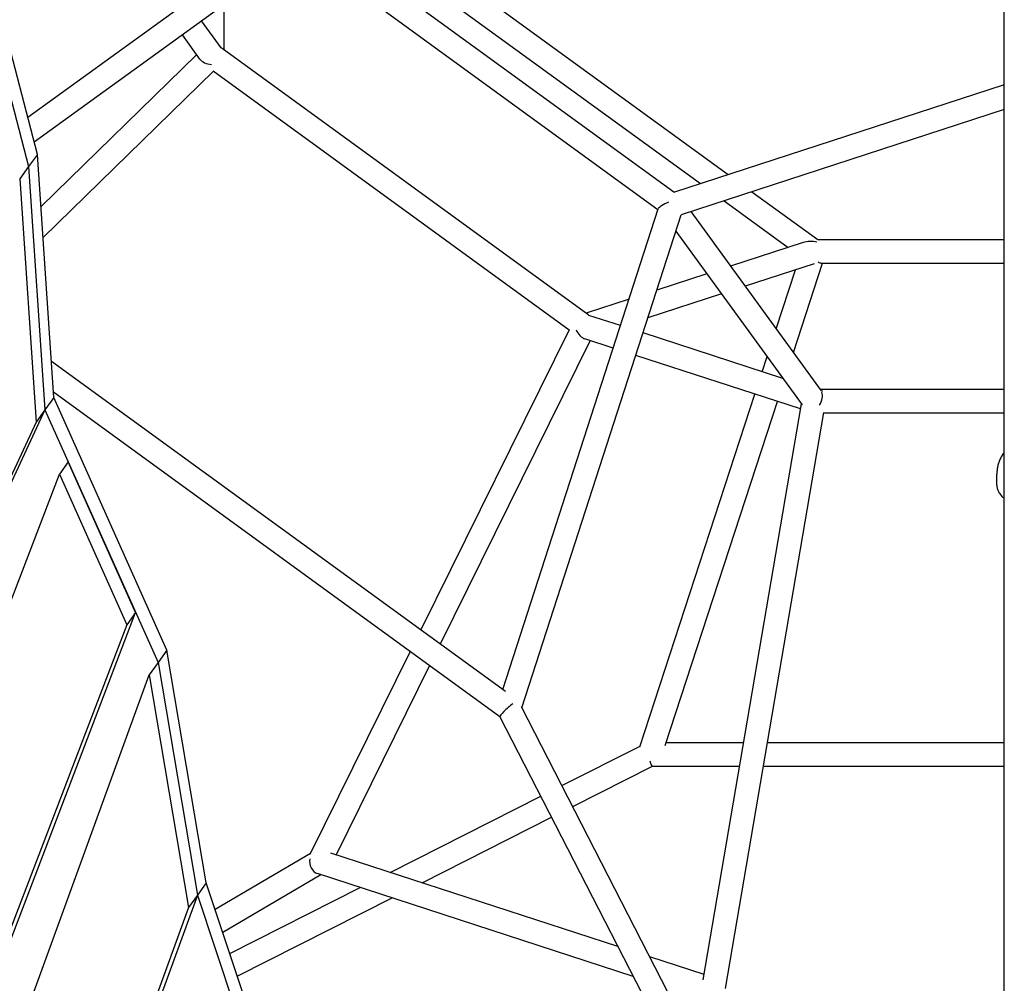
# Model space of a CAD drawing. Extents: x -6344 to 5287, y -6590 to 5287.
# Drawn here: x -780 to -30, y -1280 to -546 of the extents above; entities that cross this region are included whole.
import ezdxf

# ---------------------------------------------------------------- set-up
doc = ezdxf.new("R2010")
doc.units = 0
doc.layers.add('2D', color=7, linetype='Continuous')

msp = doc.modelspace()

# ---------------------------------------------------------------- linework, layer by layer
at = {"layer": '2D'}
for p, q in [((-30.0000123, -1642.3676474), (-30.0000123, -121.3466076)), ((-557.3119007, -433.7100541), (-240.2639238, -664.0588926)), ((-557.3119007, -455.9592777), (-261.4241929, -670.9342808)), ((-766.2289435, -648.7083992), (-814.6974775, -463.2251241)), ((-821.4770972, -472.5564701), (-773.0085632, -658.0397452)), ((-575.3119007, -477.1396073), (-773.5431444, -620.7178282)), ((-281.5758195, -677.4819412), (-557.3119007, -477.1479517)), ((-565.7453385, -492.4360643), (-768.6596854, -639.406241)), ((-293.7279066, -690.9021567), (-566.3200816, -492.8523488)), ((-624.1559536, -569.1508965), (-624.1559536, -534.7426757)), ((-626.4477483, -567.6579621), (-641.3264394, -547.1792006)), ((-642.5510202, -576.1171389), (-655.9043143, -557.7379062)), ((-347.0757282, -770.4614637), (-625.5000963, -568.1743196)), ((-763.5584966, -688.4520239), (-645.0107426, -572.7316214)), ((-761.972378, -712.0578503), (-632.3029242, -585.4809994)), ((-361.2945595, -782.3801017), (-632.4415334, -585.380294)), ((-30.0000123, -595.7400064), (-282.0100503, -677.6230314)), ((-30.0000123, -614.6663264), (-276.0065171, -694.5986852)), ((-766.2289435, -648.7083992), (-773.0085632, -658.0397452)), ((-753.7894885, -833.8418465), (-766.2289435, -648.7083992)), ((-773.0085632, -658.0397452), (-779.7881829, -667.3710912)), ((-773.0085632, -658.0397452), (-760.5691082, -843.1731925)), ((-773.0085632, -658.0397452), (-760.5691082, -843.1731925)), ((-779.7881829, -667.3710912), (-767.3487279, -852.5045385)), ((-222.2639238, -677.1366581), (-172.0757283, -713.6005165)), ((-243.4241928, -684.0120463), (-194.5801399, -719.499328)), ((-411.7759304, -1056.0440244), (-293.5096019, -690.2269046)), ((-397.3154504, -1069.8296851), (-276.0055761, -694.5983795)), ((-268.5936171, -692.190088), (-169.4376691, -828.6665422)), ((-280.0358406, -707.0646475), (-183.9461099, -839.3208156)), ((-183.0498501, -715.7529097), (-238.4063322, -733.7393211)), ((-172.0757283, -713.6005165), (-30.0000123, -713.6005164)), ((-174.912832, -732.0353523), (-227.2817204, -749.0510357)), ((-190.6389091, -799.4855387), (-168.4712341, -731.6005165)), ((-169.1808977, -731.6005165), (-30.0000123, -731.6005164)), ((-256.4063322, -739.5878757), (-294.5580143, -751.9841087)), ((-203.7027218, -781.5047431), (-189.0484337, -736.6282877)), ((-245.2817204, -754.8995902), (-301.3949549, -773.1318854)), ((-315.6957073, -758.8521615), (-348.4198709, -769.4848869)), ((-322.2175738, -779.0253625), (-346.291801, -771.203172)), ((-361.4331686, -782.2793963), (-474.3200811, -1010.6030391)), ((-198.5622612, -819.2034091), (-305.098538, -784.5876744)), ((-345.3808578, -790.4254754), (-459.5469413, -1021.3363534)), ((-327.7546885, -796.1525649), (-349.3607723, -789.1323228)), ((-185.1814576, -842.4774158), (-310.6356527, -801.7148769)), ((-409.8874727, -1057.4160692), (-755.6462849, -806.2075877)), ((-214.3391658, -814.0771821), (-210.6018719, -802.6323066)), ((-414.0541335, -1076.6380366), (-754.0745924, -829.5987127)), ((-307.6009566, -1099.6767658), (-219.926663, -831.1880143)), ((-170.4142459, -827.3223994), (-30.0000123, -827.3223994)), ((-168.7984664, -828.8742523), (-169.4376495, -828.6665692)), ((-753.7894885, -833.8418465), (-760.5691082, -843.1731925)), ((-667.6285045, -1026.0404708), (-753.7894885, -833.8418465)), ((-288.3179742, -1098.6123315), (-202.8076271, -836.7503262)), ((-259.381267, -1276.9540203), (-184.5098601, -838.54488)), ((-760.5691082, -843.1731925), (-1064.1376259, -1495.4912359)), ((-760.5691082, -843.1731925), (-767.3487279, -852.5045385)), ((-760.5691082, -843.1731925), (-674.4081242, -1035.3718168)), ((-242.2344361, -1283.4757187), (-167.3778761, -845.1535149)), ((-167.4067182, -845.3223994), (-30.0000123, -845.3223994)), ((-767.3487279, -852.5045385), (-1070.9172456, -1504.8225819)), ((-742.800374, -882.8097671), (-749.5799937, -892.141113)), ((-691.4811498, -997.2871538), (-742.800374, -882.8097671)), ((-1002.3371801, -1551.9123461), (-749.5799937, -892.141113)), ((-749.5799937, -892.141113), (-698.2607695, -1006.6184998)), ((-35.6377024, -900.5453382), (-35.6377024, -892.1075433)), ((-33.7277676, -906.4235193), (-31.8055243, -909.0692603)), ((-918.9103466, -1590.9448209), (-691.4811498, -997.2871538)), ((-691.4811498, -997.2871538), (-698.2607695, -1006.6184998)), ((-698.2607695, -1006.6184998), (-925.6899663, -1600.2761669)), ((-667.6285045, -1026.0404708), (-674.4081242, -1035.3718168)), ((-637.6962157, -1203.1907277), (-667.6285045, -1026.0404708)), ((-482.4132685, -1026.9722178), (-558.7832111, -1181.4370987)), ((-674.4081242, -1035.3718168), (-681.1877439, -1044.7031628)), ((-674.4081242, -1035.3718168), (-644.4758354, -1212.5220737)), ((-674.4081242, -1035.3718168), (-644.4758354, -1212.5220737)), ((-467.6401287, -1037.7055321), (-538.8761994, -1181.7867086)), ((-890.9378203, -1620.8043114), (-681.1877439, -1044.7031628)), ((-681.1877439, -1044.7031628), (-651.2554551, -1221.8534197)), ((-48.9655986, -1747.9149799), (-397.6183919, -1069.2399902)), ((-64.9764247, -1756.1401515), (-414.0734871, -1076.6003634)), ((-366.8668058, -1129.0999218), (-307.3951636, -1099.0465571)), ((-287.5933816, -1096.3933802), (-228.5451646, -1096.3933802)), ((-210.2845596, -1096.3933802), (-30.0000123, -1096.3933802)), ((-358.6414508, -1145.1111021), (-297.8551331, -1114.3933802)), ((-297.8974868, -1114.3933802), (-231.6192002, -1114.3933802)), ((-213.3585952, -1114.3933802), (-30.0000123, -1114.3933802)), ((-497.6404715, -1195.1850088), (-382.9323935, -1137.2184964)), ((-473.3495287, -1203.0776146), (-374.7070385, -1153.2296767)), ((-558.4363274, -1180.7354962), (-630.9616646, -1223.4424103)), ((-324.2034702, -1251.5381066), (-542.8561139, -1180.493556)), ((-550.4837537, -1196.9415056), (-625.1527104, -1240.910701)), ((-312.5324031, -1274.2565862), (-553.1029761, -1196.0904687)), ((-637.6962157, -1203.1907277), (-644.4758354, -1212.5220737)), ((-561.8821863, -1431.173504), (-637.6962157, -1203.1907277)), ((-619.8256154, -1256.9299774), (-520.4361504, -1206.7045638)), ((-644.4758354, -1212.5220737), (-805.5259595, -1654.8635644)), ((-644.4758354, -1212.5220737), (-651.2554551, -1221.8534197)), ((-644.4758354, -1212.5220737), (-568.661806, -1440.50485)), ((-614.0838526, -1274.1962148), (-496.1452077, -1214.5971695)), ((-651.2554551, -1221.8534197), (-812.3055792, -1664.1949104)), ((-258.6767992, -1272.8290126), (-299.9125275, -1259.4307123))]:
    msp.add_line(p, q, dxfattribs=at)
for centre, major_axis, ratio, start_param, end_param in [((-633.1559536, -573.7366255), (8.6574452, 4.4111887), 0.5575365154, 0.2767871795, 0.4529402465), ((-633.1559528, -573.7366253), (-10.4022327, 0.8818616), 0.6322270895, 0.5002329344, 1.5618573477), ((-283.1559528, -687.458519), (-10.3719534, -3.3784909), 0.2720162586, 4.8628064233, 6.0883624531), ((-175.0000053, -722.6005166), (-13.2089335, 2.0920895), 0.5575365154, 4.6243122663, 5.4528237697), ((-175.0000049, -722.6005165), (6.4052594, -8.8297378), 0.2720162586, 5.5803121966, 6.0883624531), ((-350.0000055, -779.4614637), (1.519992, 9.596852), 0.5575365154, 5.8302449506, 6.0063981277), ((-350.0000047, -779.4614635), (4.0531669, -9.6206009), 0.6322270895, 4.7213279387, 5.7829523727), ((-174.999975, -836.3223994), (4.4111887, 8.6574452), 0.5575365159, 4.6128736827, 5.8312645091), ((-175.0000047, -836.3224104), (-8.9339282, -5.4008379), 0.6322270895, 3.554258942, 3.7293882119), ((-174.999975, -836.3223994), (4.4111887, 8.6574452), 0.5575365159, 6.0063924214, 6.0063981277), ((-407.0288285, -1070.6176076), (-7.0215762, -6.0172336), 0.1367664513, 4.1913971414, 6.2506027872), ((-300.0000049, -1105.3933802), (2.1437333, -8.9952231), 0.1367664513, 5.2333808196, 6.2506027873), ((-551.5576523, -1187.1294148), (1.0105058, -9.2328777), 0.7987132151, 4.3670756932, 5.9378720201)]:
    msp.add_ellipse(centre, major_axis=major_axis, ratio=ratio, start_param=start_param, end_param=end_param, dxfattribs=at)
msp.add_open_spline([(-31.8909263, -878.1807101), (-31.3134852, -877.2766705), (-30.6807459, -876.4061716), (-30.0000123, -875.5735983)], degree=3, dxfattribs=at)
for points, knots in [([(-30.0000122, -876.6742399), (-30.7121703, -876.9606712), (-31.2902816, -877.3822575), (-31.7696279, -878.0006792), (-31.8276567, -878.0826093), (-31.8820182, -878.1668365)], [0.43590497988, 0.43590497988, 0.43590497988, 0.43590497988, 0.78157709978, 0.78157709978, 0.83260172601, 0.83260172601, 0.83260172601, 0.83260172601]), ([(-31.8820183, -878.1668364), (-32.4860171, -879.1026627), (-32.989281, -880.0520711), (-33.8349927, -881.9386381), (-34.1795244, -882.8794467), (-34.7487543, -884.758953), (-34.972348, -885.695763), (-35.3185604, -887.5557606), (-35.4410693, -888.4789927), (-35.6004909, -890.3044065), (-35.6377024, -891.2074811), (-35.6377024, -892.1075433)], [5.988867636, 5.988867636, 5.988867636, 5.988867636, 6.1961784782, 6.1961784782, 6.4034893204, 6.4034893204, 6.6108001626, 6.6108001626, 6.8181110048, 6.8181110048, 7.025421847, 7.025421847, 7.025421847, 7.025421847]), ([(-35.6377024, -900.5453382), (-35.6377024, -900.9237305), (-35.616082, -901.318928), (-35.5198984, -902.1292638), (-35.4452203, -902.5443208), (-35.2386196, -903.3748203), (-35.1066534, -903.7900991), (-34.7894645, -904.5993629), (-34.6043115, -904.9931796), (-34.1927251, -905.7410495), (-33.966437, -906.0950191), (-33.7277676, -906.4235193)], [0.8755597108239, 0.8755597108239, 0.8755597108239, 0.8755597108239, 0.8770817176643, 0.8770817176643, 0.8786037245047, 0.8786037245047, 0.8801257313452, 0.8801257313452, 0.8816477381856, 0.8816477381856, 0.883169745026, 0.883169745026, 0.883169745026, 0.883169745026]), ([(-31.8055243, -909.0692603), (-31.5772983, -909.3833863), (-31.2774893, -909.6405279), (-30.6526943, -909.9853089), (-30.3356161, -910.094021), (-30.0000123, -910.164723)], [12.73517163796, 12.73517163796, 12.73517163796, 12.73517163796, 13.05437673601, 13.05437673601, 13.3372020412, 13.3372020412, 13.3372020412, 13.3372020412])]:
    msp.add_open_spline(points, degree=3, knots=knots, dxfattribs=at)

doc.saveas('drawing.dxf')
